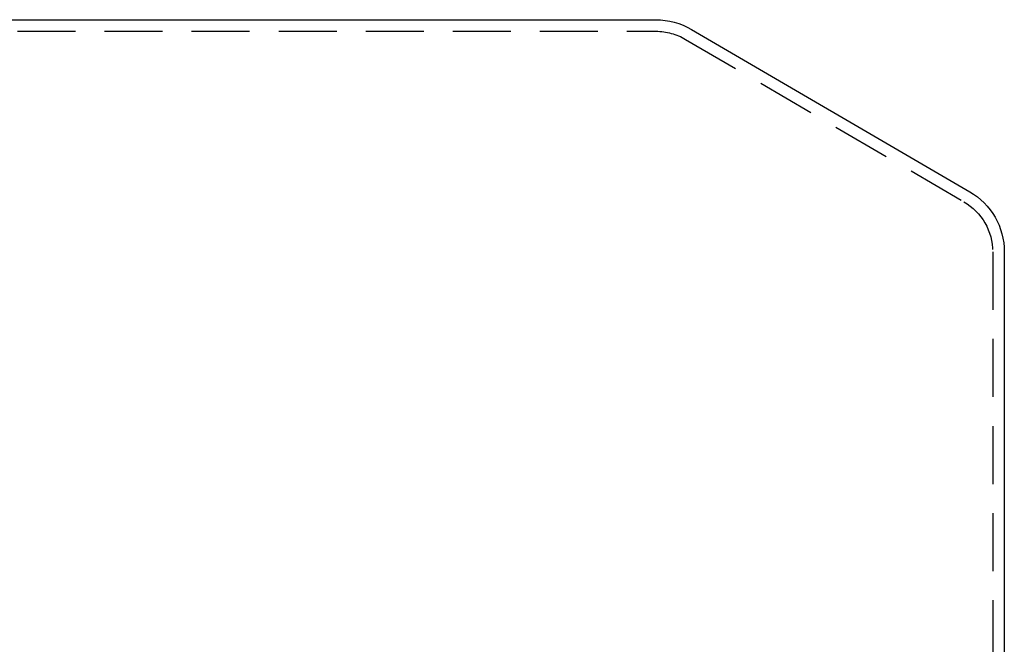
# Model space of a CAD drawing. Extents: x 1193 to 2454, y -439 to 1071.
# Drawn here: x 1353 to 1438, y 163 to 217 of the extents above; entities that cross this region are included whole.
import ezdxf

# ---------------------------------------------------------------- set-up
doc = ezdxf.new("R2010")
doc.units = 0
doc.header["$LTSCALE"] = 20
doc.linetypes.add('VERDECKT', pattern=[0.375, 0.25, -0.125])
doc.layers.get('0').update_dxf_attribs({"linetype": 'CONTINUOUS'})
doc.layers.add('BEM', color=7, linetype='CONTINUOUS')

# ---------------------------------------------------------------- blocks, each defined once
blk = doc.blocks.new('A$CBFBC998D')
at = {"color": 3, "linetype": 'CONTINUOUS', "extrusion": (0, 1, -2e-16)}
for p, q in [((1247.5488, 216.8799), (1407.5488, 216.8799)), ((1410.5952, 216.049), (1434.572, 202.0626)), ((1437.5488, 196.8799), (1437.5488, 132.8799))]:
    blk.add_line(p, q, dxfattribs=at)
at = {"color": 1, "linetype": 'VERDECKT', "extrusion": (0, 1, -2e-16)}
for p, q in [((1247.5488, 215.8799), (1407.5488, 215.8799)), ((1410.0893, 215.1864), (1434.0681, 201.1988)), ((1436.5488, 196.8799), (1436.5488, 132.8799))]:
    blk.add_line(p, q, dxfattribs=at)
at = {"color": 3, "linetype": 'CONTINUOUS', "extrusion": (0, -2e-16, -1)}
for centre, radius, start, end in [((-1407.5215, 210.7798), 6.1002, 90.256458, 120.256416), ((-1431.5488, 196.8799), 6, 120.256416, 180)]:
    blk.add_arc(centre, radius, start, end, dxfattribs=at)
at = {"color": 1, "linetype": 'VERDECKT', "extrusion": (0, -2e-16, -1)}
for centre, start, end in [((-1407.5488, 210.8799), 90, 120.53735), ((-1431.5488, 196.8799), 120.256416, 180)]:
    blk.add_arc(centre, 5, start, end, dxfattribs=at)

msp = doc.modelspace()

# ---------------------------------------------------------------- block references
at = {"layer": 'BEM'}
msp.add_blockref('A$CBFBC998D', (0, 0), dxfattribs=at)

doc.saveas('drawing.dxf')
